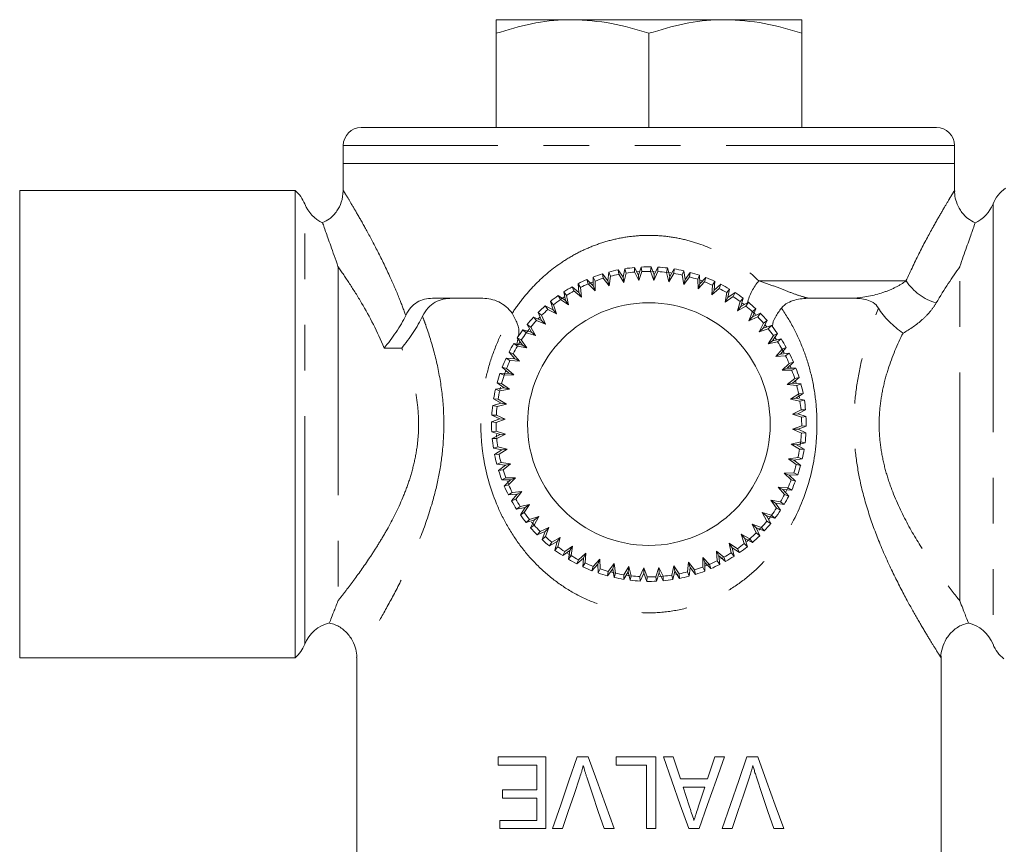
# Model space of a CAD drawing. Units: millimetres. Extents: x 131 to 220, y 60 to 260.
# Drawn here: x 133 to 161, y 118 to 141 of the extents above; entities that cross this region are included whole.
import ezdxf

# ---------------------------------------------------------------- set-up
doc = ezdxf.new("R2010")
doc.units = ezdxf.units.MM
doc.linetypes.add('PHANTOM', pattern=[12.7, 6.35, -1.27, 1.27, -1.27, 1.27, -1.27])

msp = doc.modelspace()

# ---------------------------------------------------------------- linework, layer by layer
at = {"color": 7, "linetype": 'Continuous', "lineweight": 15}
for p, q in [((146.474, 140.563), (148.599, 140.563)), ((148.599, 140.563), (152.849, 140.563)), ((152.849, 140.563), (154.974, 140.563)), ((146.474, 137.563), (146.474, 140.184)), ((150.724, 137.563), (150.724, 140.184)), ((154.974, 137.563), (154.974, 140.184)), ((142.724, 137.563), (158.724, 137.563)), ((142.224, 137.063), (142.224, 136.563)), ((159.224, 136.563), (159.224, 137.063)), ((142.224, 136.563), (142.224, 135.802)), ((159.224, 136.563), (142.224, 136.563)), ((159.224, 135.8), (159.224, 136.563)), ((140.886, 135.813), (133.224, 135.813)), ((133.224, 135.813), (133.224, 122.813)), ((140.886, 135.813), (140.886, 122.813)), ((150.328, 133.67), (150.326, 133.545)), ((150.436, 133.453), (150.328, 133.67)), ((150.513, 133.683), (150.436, 133.453)), ((150.532, 133.559), (150.513, 133.683)), ((150.785, 133.688), (150.771, 133.563)), ((150.87, 133.461), (150.785, 133.688)), ((150.971, 133.681), (150.87, 133.461)), ((150.977, 133.556), (150.971, 133.681)), ((151.242, 133.658), (151.215, 133.535)), ((151.303, 133.423), (151.242, 133.658)), ((149.173, 133.404), (149.171, 133.161)), ((149.229, 133.292), (149.173, 133.404)), ((149.43, 133.493), (149.455, 133.369)), ((149.581, 133.303), (149.43, 133.493)), ((149.455, 133.369), (149.623, 133.159)), ((149.609, 133.544), (149.581, 133.303)), ((149.653, 133.426), (149.609, 133.544)), ((149.623, 133.159), (149.653, 133.426)), ((149.874, 133.605), (149.886, 133.48)), ((150.005, 133.4), (149.874, 133.605)), ((149.886, 133.48), (150.031, 133.253)), ((150.057, 133.637), (150.005, 133.4)), ((150.031, 133.253), (150.005, 133.4)), ((150.031, 133.253), (150.089, 133.516)), ((150.089, 133.516), (150.057, 133.637)), ((150.326, 133.545), (150.446, 133.304)), ((150.396, 133.551), (150.47, 133.556)), ((150.446, 133.304), (150.436, 133.453)), ((150.446, 133.304), (150.532, 133.559)), ((150.771, 133.563), (150.865, 133.311)), ((150.8, 133.563), (150.869, 133.561)), ((150.865, 133.311), (150.977, 133.556)), ((150.865, 133.311), (150.87, 133.461)), ((151.215, 133.535), (151.282, 133.274)), ((151.222, 133.534), (151.331, 133.52)), ((151.282, 133.274), (151.419, 133.506)), ((151.282, 133.274), (151.303, 133.423)), ((151.426, 133.632), (151.303, 133.423)), ((151.419, 133.506), (151.426, 133.632)), ((151.693, 133.58), (151.653, 133.461)), ((151.653, 133.461), (151.693, 133.194)), ((151.729, 133.34), (151.693, 133.58)), ((151.693, 133.194), (151.853, 133.411)), ((151.873, 133.535), (151.729, 133.34)), ((151.853, 133.411), (151.873, 133.535)), ((152.134, 133.455), (152.082, 133.341)), ((152.145, 133.213), (152.134, 133.455)), ((152.308, 133.392), (152.145, 133.213)), ((152.275, 133.27), (152.308, 133.392)), ((148.59, 133.132), (148.64, 133.017)), ((148.777, 132.978), (148.59, 133.132)), ((148.822, 133.114), (148.754, 133.219)), ((148.754, 133.219), (148.777, 132.978)), ((148.847, 132.846), (148.822, 133.114)), ((149.171, 133.161), (149.001, 133.334)), ((149.001, 133.334), (149.038, 133.214)), ((149.038, 133.214), (149.227, 133.022)), ((149.063, 133.225), (149.172, 133.27)), ((149.227, 133.022), (149.171, 133.161)), ((149.227, 133.022), (149.229, 133.292)), ((149.623, 133.159), (149.581, 133.303)), ((151.693, 133.194), (151.729, 133.34)), ((152.082, 133.341), (152.093, 133.072)), ((152.093, 133.072), (152.275, 133.27)), ((152.093, 133.072), (152.145, 133.213)), ((152.161, 133.313), (152.218, 133.292)), ((152.495, 133.177), (152.479, 132.908)), ((152.559, 133.285), (152.495, 133.177)), ((152.544, 133.043), (152.559, 133.285)), ((152.726, 133.204), (152.544, 133.043)), ((152.68, 133.087), (152.726, 133.204)), ((148.202, 132.888), (148.264, 132.779)), ((148.404, 132.754), (148.202, 132.888)), ((148.273, 132.785), (148.383, 132.86)), ((148.356, 132.992), (148.404, 132.754)), ((148.435, 132.894), (148.356, 132.992)), ((148.488, 132.63), (148.435, 132.894)), ((148.64, 133.017), (148.847, 132.846)), ((148.847, 132.846), (148.777, 132.978)), ((152.479, 132.908), (152.68, 133.087)), ((152.479, 132.908), (152.544, 133.043)), ((152.889, 132.971), (152.845, 132.705)), ((152.845, 132.705), (153.064, 132.861)), ((152.845, 132.705), (152.924, 132.832)), ((152.964, 133.071), (152.889, 132.971)), ((152.924, 132.832), (152.964, 133.071)), ((153.122, 132.973), (152.924, 132.832)), ((153.064, 132.861), (153.122, 132.973)), ((146.108, 132.813), (144.704, 132.813)), ((148.058, 132.493), (147.842, 132.605)), ((147.842, 132.605), (147.915, 132.502)), ((147.985, 132.724), (148.058, 132.493)), ((148.073, 132.635), (147.985, 132.724)), ((148.154, 132.378), (148.073, 132.635)), ((148.264, 132.779), (148.488, 132.63)), ((148.488, 132.63), (148.404, 132.754)), ((153.26, 132.724), (153.188, 132.465)), ((153.188, 132.465), (153.422, 132.597)), ((153.188, 132.465), (153.28, 132.583)), ((153.345, 132.817), (153.26, 132.724)), ((153.28, 132.583), (153.345, 132.817)), ((153.491, 132.702), (153.28, 132.583)), ((153.422, 132.597), (153.491, 132.702)), ((156.406, 132.813), (155.186, 132.813)), ((147.514, 132.286), (147.597, 132.191)), ((147.74, 132.197), (147.514, 132.286)), ((147.639, 132.236), (147.691, 132.29)), ((147.74, 132.34), (147.643, 132.419)), ((147.643, 132.419), (147.74, 132.197)), ((147.848, 132.093), (147.74, 132.34)), ((147.915, 132.502), (148.154, 132.378)), ((148.154, 132.378), (148.058, 132.493)), ((153.602, 132.441), (153.504, 132.19)), ((153.504, 132.19), (153.608, 132.298)), ((153.504, 132.19), (153.751, 132.297)), ((153.697, 132.524), (153.602, 132.441)), ((153.608, 132.298), (153.697, 132.524)), ((153.83, 132.395), (153.608, 132.298)), ((153.611, 132.432), (153.687, 132.361)), ((153.751, 132.297), (153.83, 132.395)), ((147.44, 132.011), (147.335, 132.08)), ((147.335, 132.08), (147.455, 131.869)), ((147.573, 131.777), (147.44, 132.011)), ((147.597, 132.191), (147.848, 132.093)), ((147.848, 132.093), (147.74, 132.197)), ((153.913, 132.123), (153.789, 131.884)), ((153.904, 131.98), (154.016, 132.195)), ((154.135, 132.053), (153.904, 131.98)), ((154.016, 132.195), (153.913, 132.123)), ((153.954, 132.076), (154.007, 132.013)), ((154.046, 131.965), (154.135, 132.053)), ((147.221, 131.934), (147.313, 131.849)), ((147.455, 131.869), (147.221, 131.934)), ((147.313, 131.849), (147.573, 131.777)), ((147.319, 131.856), (147.385, 131.942)), ((147.573, 131.777), (147.455, 131.869)), ((153.789, 131.884), (153.904, 131.98)), ((153.789, 131.884), (154.046, 131.965)), ((154.19, 131.774), (154.041, 131.549)), ((154.165, 131.633), (154.299, 131.835)), ((154.299, 131.835), (154.19, 131.774)), ((154.216, 131.737), (154.271, 131.655)), ((146.966, 131.553), (147.067, 131.478)), ((147.205, 131.513), (146.966, 131.553)), ((147.082, 131.687), (147.047, 131.515)), ((147.176, 131.653), (147.065, 131.711)), ((147.065, 131.711), (147.205, 131.513)), ((147.067, 131.478), (147.333, 131.434)), ((147.083, 131.505), (147.143, 131.601)), ((147.333, 131.434), (147.176, 131.653)), ((147.333, 131.434), (147.205, 131.513)), ((154.041, 131.549), (154.165, 131.633)), ((154.041, 131.549), (154.305, 131.603)), ((154.403, 131.682), (154.165, 131.633)), ((154.305, 131.603), (154.403, 131.682)), ((146.834, 131.315), (146.995, 131.133)), ((146.951, 131.269), (146.834, 131.315)), ((147.13, 131.068), (146.951, 131.269)), ((154.428, 131.398), (154.257, 131.191)), ((154.257, 131.191), (154.389, 131.261)), ((154.257, 131.191), (154.525, 131.216)), ((154.389, 131.261), (154.543, 131.448)), ((154.63, 131.284), (154.389, 131.261)), ((154.543, 131.448), (154.428, 131.398)), ((154.435, 131.386), (154.483, 131.297)), ((154.525, 131.216), (154.63, 131.284)), ((146.753, 131.148), (146.861, 131.084)), ((146.995, 131.133), (146.753, 131.148)), ((146.861, 131.084), (147.13, 131.068)), ((147.13, 131.068), (146.995, 131.133)), ((154.626, 131), (154.433, 130.811)), ((154.573, 130.867), (154.746, 131.037)), ((154.746, 131.037), (154.626, 131)), ((154.65, 130.943), (154.681, 130.866)), ((146.825, 130.734), (146.583, 130.723)), ((146.583, 130.723), (146.697, 130.671)), ((146.646, 130.897), (146.825, 130.734)), ((146.767, 130.864), (146.646, 130.897)), ((146.697, 130.671), (146.966, 130.682)), ((146.699, 130.677), (146.745, 130.807)), ((146.966, 130.682), (146.767, 130.864)), ((146.966, 130.682), (146.825, 130.734)), ((154.433, 130.811), (154.573, 130.867)), ((154.433, 130.811), (154.703, 130.809)), ((154.815, 130.865), (154.573, 130.867)), ((154.703, 130.809), (154.815, 130.865)), ((146.503, 130.462), (146.698, 130.318)), ((146.627, 130.442), (146.503, 130.462)), ((146.843, 130.282), (146.627, 130.442)), ((154.78, 130.583), (154.57, 130.415)), ((154.57, 130.415), (154.714, 130.456)), ((154.57, 130.415), (154.837, 130.385)), ((154.714, 130.456), (154.904, 130.607)), ((154.955, 130.429), (154.714, 130.456)), ((154.904, 130.607), (154.78, 130.583)), ((154.798, 130.524), (154.821, 130.444)), ((154.837, 130.385), (154.955, 130.429)), ((146.698, 130.318), (146.458, 130.282)), ((146.458, 130.282), (146.577, 130.242)), ((146.577, 130.242), (146.843, 130.282)), ((146.583, 130.269), (146.6, 130.34)), ((146.843, 130.282), (146.698, 130.318)), ((154.891, 130.152), (154.664, 130.007)), ((154.812, 130.033), (155.016, 130.163)), ((155.016, 130.163), (154.891, 130.152)), ((154.894, 130.135), (154.912, 130.041)), ((146.615, 129.892), (146.38, 129.831)), ((146.38, 129.831), (146.503, 129.803)), ((146.406, 130.015), (146.615, 129.892)), ((146.532, 130.008), (146.406, 130.015)), ((146.503, 129.803), (146.763, 129.871)), ((146.763, 129.871), (146.532, 130.008)), ((146.763, 129.871), (146.615, 129.892)), ((154.664, 130.007), (154.812, 130.033)), ((154.664, 130.007), (154.927, 129.949)), ((155.048, 129.981), (154.812, 130.033)), ((154.927, 129.949), (155.048, 129.981)), ((146.482, 129.565), (146.356, 129.56)), ((146.356, 129.56), (146.577, 129.459)), ((146.727, 129.454), (146.482, 129.565)), ((154.956, 129.712), (154.715, 129.592)), ((154.715, 129.592), (154.864, 129.602)), ((154.715, 129.592), (154.97, 129.506)), ((154.864, 129.602), (155.081, 129.71)), ((155.094, 129.525), (154.864, 129.602)), ((155.081, 129.71), (154.956, 129.712)), ((146.577, 129.459), (146.35, 129.374)), ((146.35, 129.374), (146.475, 129.36)), ((146.475, 129.36), (146.727, 129.454)), ((146.727, 129.454), (146.577, 129.459)), ((154.974, 129.267), (154.722, 129.173)), ((154.97, 129.506), (155.094, 129.525)), ((155.099, 129.253), (154.974, 129.267)), ((146.479, 129.121), (146.355, 129.102)), ((146.355, 129.102), (146.584, 129.025)), ((146.584, 129.025), (146.367, 128.917)), ((146.734, 129.035), (146.479, 129.121)), ((146.493, 128.915), (146.734, 129.035)), ((146.734, 129.035), (146.584, 129.025)), ((154.722, 129.173), (154.967, 129.061)), ((154.722, 129.173), (154.872, 129.168)), ((154.872, 129.168), (155.099, 129.253)), ((155.092, 129.067), (154.872, 129.168)), ((154.967, 129.061), (155.092, 129.067)), ((146.367, 128.917), (146.493, 128.915)), ((154.946, 128.823), (154.685, 128.756)), ((154.685, 128.756), (154.917, 128.619)), ((154.685, 128.756), (154.834, 128.735)), ((154.834, 128.735), (155.069, 128.796)), ((155.043, 128.612), (154.834, 128.735)), ((154.944, 128.803), (154.932, 128.714)), ((155.069, 128.796), (154.946, 128.823)), ((146.522, 128.678), (146.401, 128.646)), ((146.401, 128.646), (146.637, 128.594)), ((146.637, 128.594), (146.433, 128.463)), ((146.433, 128.463), (146.558, 128.475)), ((146.785, 128.62), (146.522, 128.678)), ((146.558, 128.475), (146.785, 128.62)), ((146.785, 128.62), (146.637, 128.594)), ((154.917, 128.619), (155.043, 128.612)), ((146.612, 128.242), (146.494, 128.198)), ((146.494, 128.198), (146.735, 128.17)), ((146.735, 128.17), (146.545, 128.019)), ((146.879, 128.212), (146.612, 128.242)), ((146.668, 128.044), (146.879, 128.212)), ((146.879, 128.212), (146.735, 128.17)), ((154.872, 128.385), (154.605, 128.345)), ((154.605, 128.345), (154.822, 128.185)), ((154.605, 128.345), (154.751, 128.309)), ((154.751, 128.309), (154.991, 128.344)), ((154.946, 128.164), (154.751, 128.309)), ((154.822, 128.185), (154.946, 128.164)), ((154.991, 128.344), (154.872, 128.385)), ((146.545, 128.019), (146.668, 128.044)), ((154.752, 127.956), (154.483, 127.945)), ((154.483, 127.945), (154.681, 127.763)), ((154.483, 127.945), (154.624, 127.893)), ((154.624, 127.893), (154.866, 127.904)), ((154.803, 127.729), (154.624, 127.893)), ((154.866, 127.904), (154.752, 127.956)), ((146.746, 127.818), (146.634, 127.762)), ((146.634, 127.762), (146.876, 127.76)), ((146.876, 127.76), (146.703, 127.59)), ((146.703, 127.59), (146.823, 127.627)), ((147.015, 127.816), (146.746, 127.818)), ((146.815, 127.647), (146.781, 127.728)), ((146.823, 127.627), (147.015, 127.816)), ((147.015, 127.816), (146.876, 127.76)), ((154.681, 127.763), (154.803, 127.729)), ((146.924, 127.41), (146.818, 127.343)), ((146.818, 127.343), (147.06, 127.366)), ((147.06, 127.366), (146.906, 127.179)), ((147.192, 127.436), (146.924, 127.41)), ((147.021, 127.228), (147.192, 127.436)), ((147.192, 127.436), (147.06, 127.366)), ((154.588, 127.543), (154.319, 127.559)), ((154.319, 127.559), (154.498, 127.357)), ((154.319, 127.559), (154.454, 127.493)), ((154.454, 127.493), (154.696, 127.479)), ((154.615, 127.312), (154.454, 127.493)), ((154.498, 127.357), (154.615, 127.312)), ((154.578, 127.521), (154.526, 127.412)), ((154.696, 127.479), (154.588, 127.543)), ((146.906, 127.179), (147.021, 127.228)), ((147.408, 127.077), (147.144, 127.024)), ((147.259, 126.853), (147.408, 127.077)), ((147.408, 127.077), (147.283, 126.993)), ((154.382, 127.149), (154.116, 127.193)), ((154.116, 127.193), (154.272, 126.974)), ((154.116, 127.193), (154.243, 127.113)), ((154.384, 126.916), (154.243, 127.113)), ((154.243, 127.113), (154.483, 127.073)), ((154.483, 127.073), (154.382, 127.149)), ((147.144, 127.024), (147.046, 126.945)), ((147.046, 126.945), (147.283, 126.993)), ((147.283, 126.993), (147.15, 126.791)), ((147.15, 126.791), (147.259, 126.853)), ((154.135, 126.778), (153.876, 126.85)), ((153.876, 126.85), (154.009, 126.616)), ((153.876, 126.85), (153.994, 126.758)), ((154.272, 126.974), (154.384, 126.916)), ((147.403, 126.662), (147.314, 126.574)), ((147.314, 126.574), (147.545, 126.646)), ((147.66, 126.743), (147.403, 126.662)), ((147.545, 126.646), (147.433, 126.431)), ((147.523, 126.518), (147.462, 126.589)), ((147.535, 126.504), (147.66, 126.743)), ((147.66, 126.743), (147.545, 126.646)), ((153.852, 126.435), (153.601, 126.534)), ((153.601, 126.534), (153.709, 126.287)), ((153.601, 126.534), (153.709, 126.43)), ((154.114, 126.547), (153.994, 126.758)), ((153.994, 126.758), (154.228, 126.693)), ((154.009, 126.616), (154.114, 126.547)), ((154.13, 126.771), (154.047, 126.664)), ((154.228, 126.693), (154.135, 126.778)), ((147.433, 126.431), (147.535, 126.504)), ((147.698, 126.329), (147.619, 126.232)), ((147.619, 126.232), (147.841, 126.329)), ((147.945, 126.437), (147.698, 126.329)), ((147.841, 126.329), (147.752, 126.103)), ((147.945, 126.437), (147.841, 126.329)), ((147.846, 126.186), (147.945, 126.437)), ((153.534, 126.124), (153.295, 126.249)), ((153.295, 126.249), (153.376, 125.992)), ((153.295, 126.249), (153.391, 126.134)), ((153.806, 126.208), (153.709, 126.43)), ((153.709, 126.43), (153.935, 126.341)), ((153.709, 126.287), (153.806, 126.208)), ((153.833, 126.416), (153.782, 126.361)), ((153.935, 126.341), (153.852, 126.435)), ((147.752, 126.103), (147.846, 126.186)), ((147.958, 125.924), (148.169, 126.044)), ((148.027, 126.029), (147.958, 125.924)), ((148.261, 126.162), (148.027, 126.029)), ((148.169, 126.044), (148.104, 125.81)), ((148.261, 126.162), (148.169, 126.044)), ((148.189, 125.902), (148.261, 126.162)), ((153.185, 125.848), (152.961, 125.997)), ((152.961, 125.997), (153.014, 125.733)), ((152.961, 125.997), (153.044, 125.872)), ((153.376, 125.992), (153.464, 125.902)), ((153.464, 125.902), (153.391, 126.134)), ((153.391, 126.134), (153.606, 126.022)), ((153.529, 126.12), (153.444, 126.048)), ((153.606, 126.022), (153.534, 126.124)), ((148.104, 125.81), (148.189, 125.902)), ((148.327, 125.654), (148.525, 125.794)), ((148.385, 125.765), (148.327, 125.654)), ((148.604, 125.922), (148.385, 125.765)), ((148.546, 125.664), (148.462, 125.716)), ((148.525, 125.794), (148.484, 125.555)), ((148.604, 125.922), (148.525, 125.794)), ((148.56, 125.656), (148.604, 125.922)), ((148.97, 125.719), (148.769, 125.54)), ((148.97, 125.719), (148.904, 125.584)), ((148.954, 125.45), (148.97, 125.719)), ((152.809, 125.61), (152.602, 125.781)), ((152.602, 125.781), (152.627, 125.513)), ((152.602, 125.781), (152.672, 125.649)), ((153.014, 125.733), (153.093, 125.635)), ((153.044, 125.872), (153.247, 125.739)), ((153.093, 125.635), (153.044, 125.872)), ((153.247, 125.739), (153.185, 125.848)), ((148.484, 125.555), (148.56, 125.656)), ((148.723, 125.423), (148.904, 125.584)), ((148.769, 125.54), (148.723, 125.423)), ((148.904, 125.584), (148.89, 125.342)), ((148.89, 125.342), (148.954, 125.45)), ((149.356, 125.555), (149.174, 125.356)), ((149.356, 125.555), (149.304, 125.414)), ((149.367, 125.286), (149.356, 125.555)), ((149.756, 125.432), (149.596, 125.216)), ((149.756, 125.432), (149.72, 125.287)), ((149.796, 125.166), (149.756, 125.432)), ((151.826, 125.468), (151.796, 125.201)), ((151.994, 125.257), (151.826, 125.468)), ((151.826, 125.468), (151.868, 125.324)), ((152.222, 125.604), (152.22, 125.335)), ((152.411, 125.412), (152.222, 125.604)), ((152.222, 125.604), (152.278, 125.465)), ((152.276, 125.223), (152.278, 125.465)), ((152.278, 125.465), (152.448, 125.292)), ((152.627, 125.513), (152.695, 125.407)), ((152.672, 125.649), (152.859, 125.494)), ((152.695, 125.407), (152.672, 125.649)), ((152.859, 125.494), (152.809, 125.61)), ((149.14, 125.235), (149.304, 125.414)), ((149.174, 125.356), (149.14, 125.235)), ((149.304, 125.414), (149.315, 125.172)), ((149.315, 125.172), (149.367, 125.286)), ((149.575, 125.092), (149.72, 125.287)), ((149.596, 125.216), (149.575, 125.092)), ((149.783, 125.169), (149.683, 125.193)), ((149.72, 125.287), (149.755, 125.047)), ((149.755, 125.047), (149.796, 125.166)), ((150.023, 124.995), (150.146, 125.204)), ((150.167, 125.352), (150.03, 125.12)), ((150.167, 125.352), (150.146, 125.204)), ((150.146, 125.204), (150.207, 124.969)), ((150.234, 125.092), (150.167, 125.352)), ((150.584, 125.316), (150.472, 125.071)), ((150.478, 124.945), (150.579, 125.166)), ((150.584, 125.316), (150.579, 125.166)), ((150.579, 125.166), (150.664, 124.939)), ((150.678, 125.064), (150.584, 125.316)), ((151.003, 125.323), (150.917, 125.068)), ((150.936, 124.943), (151.013, 125.173)), ((151.123, 125.082), (151.003, 125.323)), ((151.003, 125.323), (151.013, 125.173)), ((151.013, 125.173), (151.121, 124.956)), ((151.418, 125.374), (151.36, 125.111)), ((151.392, 124.99), (151.444, 125.226)), ((151.563, 125.147), (151.418, 125.374)), ((151.418, 125.374), (151.444, 125.226)), ((151.444, 125.226), (151.574, 125.022)), ((151.796, 125.201), (151.84, 125.083)), ((151.84, 125.083), (151.868, 125.324)), ((151.868, 125.324), (152.018, 125.134)), ((152.018, 125.134), (151.994, 125.257)), ((152.22, 125.335), (152.276, 125.223)), ((152.403, 125.409), (152.302, 125.367)), ((152.448, 125.292), (152.411, 125.412)), ((150.03, 125.12), (150.023, 124.995)), ((150.206, 125.095), (150.091, 125.111)), ((150.207, 124.969), (150.234, 125.092)), ((150.472, 125.071), (150.478, 124.945)), ((150.664, 124.939), (150.678, 125.064)), ((150.917, 125.068), (150.936, 124.943)), ((151.112, 125.081), (151.006, 125.073)), ((151.121, 124.956), (151.123, 125.082)), ((151.36, 125.111), (151.392, 124.99)), ((151.529, 125.14), (151.473, 125.13)), ((151.574, 125.022), (151.563, 125.147)), ((133.224, 122.813), (140.886, 122.813)), ((142.599, 122.818), (142.599, 111.352)), ((158.849, 111.363), (158.849, 122.818)), ((146.528, 120.059), (146.528, 119.828)), ((147.861, 120.059), (146.528, 120.059)), ((147.861, 118.059), (147.861, 120.059)), ((149.038, 120.059), (148.734, 120.059)), ((149.81, 120.059), (149.81, 119.828)), ((150.913, 120.059), (149.81, 120.059)), ((150.913, 118.059), (150.913, 120.059)), ((151.4, 120.059), (151.126, 120.059)), ((151.6, 119.443), (151.4, 120.059)), ((152.554, 120.059), (152.353, 119.443)), ((152.826, 120.059), (152.554, 120.059)), ((153.756, 120.059), (153.452, 120.059)), ((146.528, 119.828), (147.605, 119.828)), ((147.605, 119.828), (147.605, 119.136)), ((149.81, 119.828), (150.656, 119.828)), ((150.656, 119.828), (150.656, 118.059)), ((152.353, 119.443), (151.6, 119.443)), ((146.656, 119.136), (146.656, 118.905)), ((147.605, 119.136), (146.656, 119.136)), ((151.845, 118.692), (151.676, 119.213)), ((151.676, 119.213), (152.278, 119.213)), ((152.278, 119.213), (152.097, 118.657)), ((146.656, 118.905), (147.605, 118.905)), ((147.605, 118.905), (147.605, 118.29)), ((146.579, 118.29), (146.579, 118.059)), ((147.605, 118.29), (146.579, 118.29)), ((146.579, 118.059), (147.861, 118.059)), ((148.044, 118.059), (148.323, 118.059)), ((149.477, 118.059), (149.756, 118.059)), ((150.656, 118.059), (150.913, 118.059)), ((151.832, 118.059), (152.12, 118.059)), ((152.761, 118.059), (153.041, 118.059)), ((154.195, 118.059), (154.474, 118.059))]:
    msp.add_line(p, q, dxfattribs=at)
at = {"color": 8, "linetype": 'PHANTOM', "lineweight": 0}
for p, q in [((159.224, 137.063), (142.224, 137.063)), ((141.151, 123.188), (141.151, 135.438)), ((160.297, 135.438), (160.297, 123.188)), ((142.078, 133.69), (142.078, 124.399)), ((159.37, 124.399), (159.37, 133.69)), ((153.783, 133.297), (157.875, 133.297)), ((143.849, 131.429), (143.359, 131.429))]:
    msp.add_line(p, q, dxfattribs=at)
at = {"color": 7, "linetype": 'Continuous', "lineweight": 15, "flags": 128}
for points in [[(153.329, 132.672), (153.335, 132.667), (153.374, 132.636)], [(146.491, 128.939), (146.489, 128.962), (146.485, 129.02)], [(152.783, 125.595), (152.747, 125.576), (152.724, 125.563)], [(148.734, 120.059), (148.502, 119.386), (148.272, 118.719), (148.044, 118.059)], [(149.756, 118.059), (149.516, 118.729), (149.276, 119.395), (149.038, 120.059)], [(151.126, 120.059), (151.362, 119.39), (151.598, 118.724), (151.832, 118.059)], [(152.12, 118.059), (152.357, 118.73), (152.593, 119.397), (152.826, 120.059)], [(153.452, 120.059), (153.224, 119.398), (152.994, 118.731), (152.761, 118.059)], [(154.474, 118.059), (154.238, 118.715), (153.999, 119.382), (153.756, 120.059)], [(148.323, 118.059), (148.482, 118.534), (148.643, 119.012), (148.804, 119.492)], [(148.997, 119.492), (149.156, 119.016), (149.316, 118.538), (149.477, 118.059)], [(153.041, 118.059), (153.202, 118.54), (153.363, 119.018), (153.522, 119.492)], [(153.715, 119.492), (153.876, 119.01), (154.036, 118.532), (154.195, 118.059)]]:
    msp.add_lwpolyline(points, dxfattribs=at)
at = {"color": 7, "linetype": 'Continuous', "lineweight": 15}
msp.add_circle((150.724, 129.313), 3.375, dxfattribs=at)
for centre, radius, start, end in [((142.724, 137.063), 0.5, 90, 180), ((158.724, 137.063), 0.5, 0, 90), ((161.224, 135.063), 1, 125.6591, 157.9757), ((140.224, 135.063), 1, 22.0243, 48.5904), ((142.078, 135.813), 1, 202.0243, 244.923), ((159.37, 135.813), 1, 295.0647, 337.9757), ((150.724, 129.313), 4.375, 95.2037, 98.7731), ((150.724, 129.313), 4.375, 89.2037, 92.7731), ((150.724, 129.313), 4.375, 83.2037, 86.7731), ((150.724, 129.313), 4.375, 107.2037, 110.7731), ((150.724, 129.313), 4.25, 107.3776, 110.5992), ((150.724, 129.313), 4.375, 101.2037, 104.7731), ((150.724, 129.313), 4.25, 101.3776, 104.5992), ((150.724, 129.313), 4.25, 95.3776, 98.5992), ((150.724, 129.313), 4.25, 89.3776, 92.5992), ((150.724, 129.313), 4.25, 83.3776, 86.5992), ((150.724, 129.313), 4.25, 77.3776, 80.5992), ((150.724, 129.313), 4.375, 77.2037, 80.7731), ((150.724, 129.313), 4.25, 71.3776, 74.5992), ((150.724, 129.313), 4.375, 71.2037, 74.7731), ((150.724, 129.313), 4.375, 65.2037, 68.7731), ((150.724, 129.313), 4.375, 119.2037, 122.7731), ((150.724, 129.313), 4.375, 113.2037, 116.7731), ((150.724, 129.313), 4.25, 113.3776, 116.5992), ((150.724, 129.313), 4.25, 65.3776, 68.5992), ((150.724, 129.313), 4.375, 59.2037, 62.7731), ((150.724, 129.313), 4.375, 125.2037, 128.7731), ((150.724, 129.313), 4.25, 119.3776, 122.5992), ((150.724, 129.313), 4.25, 59.3776, 62.5992), ((150.724, 129.313), 4.25, 53.3776, 56.5992), ((150.724, 129.313), 4.375, 53.2037, 56.7731), ((150.724, 129.313), 4.375, 131.2037, 134.7731), ((150.724, 129.313), 4.25, 125.3776, 128.5992), ((150.724, 129.313), 4.25, 47.3776, 50.5992), ((150.724, 129.313), 4.375, 47.2037, 50.7731), ((150.724, 129.313), 4.375, 137.2037, 140.7731), ((150.724, 129.313), 4.25, 131.3776, 134.5992), ((150.724, 129.313), 4.25, 41.3776, 44.5992), ((150.724, 129.313), 4.375, 41.2037, 44.7731), ((150.724, 129.313), 4.25, 137.3776, 140.5992), ((150.724, 129.313), 4.375, 35.2037, 38.7731), ((150.724, 129.313), 4.375, 143.2037, 146.7731), ((150.724, 129.313), 4.25, 143.3776, 146.5992), ((150.724, 129.313), 4.25, 35.3776, 38.5992), ((150.724, 129.313), 4.375, 149.2037, 152.7731), ((150.724, 129.313), 4.25, 149.3776, 152.5992), ((150.724, 129.313), 4.25, 29.3776, 32.5992), ((150.724, 129.313), 4.375, 29.2037, 32.7731), ((150.724, 129.313), 4.25, 23.3776, 26.5992), ((150.724, 129.313), 4.375, 23.2037, 26.7731), ((150.724, 129.313), 4.375, 155.2037, 158.7731), ((150.724, 129.313), 4.25, 155.3776, 158.5992), ((150.724, 129.313), 4.375, 161.2037, 164.7731), ((150.724, 129.313), 4.25, 161.3776, 164.5992), ((150.724, 129.313), 4.25, 17.3776, 20.5992), ((150.724, 129.313), 4.375, 17.2037, 20.7731), ((150.724, 129.313), 4.25, 11.3776, 14.5992), ((150.724, 129.313), 4.375, 11.2037, 14.7731), ((150.724, 129.313), 4.375, 167.2037, 170.7731), ((150.724, 129.313), 4.25, 167.3776, 170.5992), ((150.724, 129.313), 4.375, 173.2037, 176.7731), ((150.724, 129.313), 4.25, 5.3776, 8.5992), ((150.724, 129.313), 4.375, 5.2037, 8.7731), ((150.724, 129.313), 4.25, 173.3776, 176.5992), ((150.724, 129.313), 4.375, 179.2037, 182.7731), ((150.724, 129.313), 4.25, 179.3776, 182.5992), ((150.724, 129.313), 4.25, 359.3776, 2.5992), ((150.724, 129.313), 4.375, 359.2037, 2.7731), ((150.724, 129.313), 4.25, 353.3776, 356.5992), ((150.724, 129.313), 4.375, 353.2037, 356.7731), ((150.724, 129.313), 4.375, 185.2037, 188.7731), ((150.724, 129.313), 4.25, 185.3776, 188.5992), ((150.724, 129.313), 4.375, 191.2037, 194.7731), ((150.724, 129.313), 4.25, 191.3776, 194.5992), ((150.724, 129.313), 4.25, 347.3776, 350.5992), ((150.724, 129.313), 4.375, 347.2037, 350.7731), ((150.724, 129.313), 4.25, 341.3776, 344.5992), ((150.724, 129.313), 4.375, 341.2037, 344.7731), ((150.724, 129.313), 4.375, 197.2037, 200.7731), ((150.724, 129.313), 4.25, 197.3776, 200.5992), ((150.724, 129.313), 4.25, 203.3776, 206.5992), ((150.724, 129.313), 4.25, 335.3776, 338.5992), ((150.724, 129.313), 4.375, 335.2037, 338.7731), ((150.724, 129.313), 4.375, 203.2037, 206.7731), ((150.724, 129.313), 4.25, 329.3776, 332.5992), ((150.724, 129.313), 4.375, 209.2037, 212.7731), ((150.724, 129.313), 4.25, 209.3776, 212.5992), ((150.724, 129.313), 4.375, 329.2037, 332.7731), ((150.724, 129.313), 4.25, 215.3776, 218.5992), ((150.724, 129.313), 4.25, 323.3776, 326.5992), ((150.724, 129.313), 4.375, 323.2037, 326.7731), ((150.724, 129.313), 4.375, 215.2037, 218.7731), ((150.724, 129.313), 4.25, 317.3776, 320.5992), ((150.724, 129.313), 4.375, 317.2037, 320.7731), ((150.724, 129.313), 4.375, 221.2037, 224.7731), ((150.724, 129.313), 4.25, 221.3776, 224.5992), ((150.724, 129.313), 4.25, 311.3776, 314.5992), ((150.724, 129.313), 4.375, 227.2037, 230.7731), ((150.724, 129.313), 4.25, 227.3776, 230.5992), ((150.724, 129.313), 4.25, 305.3776, 308.5992), ((150.724, 129.313), 4.375, 311.2037, 314.7731), ((150.724, 129.313), 4.375, 233.2037, 236.7731), ((150.724, 129.313), 4.25, 233.3776, 236.5992), ((150.724, 129.313), 4.25, 299.3776, 302.5992), ((150.724, 129.313), 4.375, 305.2037, 308.7731), ((150.724, 129.313), 4.375, 239.2037, 242.7731), ((150.724, 129.313), 4.25, 239.3776, 242.5992), ((150.724, 129.313), 4.25, 245.3776, 248.5992), ((150.724, 129.313), 4.25, 293.3776, 296.5992), ((150.724, 129.313), 4.375, 299.2037, 302.7731), ((150.724, 129.313), 4.375, 245.2037, 248.7731), ((150.724, 129.313), 4.375, 251.2037, 254.7731), ((150.724, 129.313), 4.25, 251.3776, 254.5992), ((150.724, 129.313), 4.25, 257.3776, 260.5992), ((150.724, 129.313), 4.25, 281.3776, 284.5992), ((150.724, 129.313), 4.25, 287.3776, 290.5992), ((150.724, 129.313), 4.375, 287.2037, 290.7731), ((150.724, 129.313), 4.375, 293.2037, 296.7731), ((150.724, 129.313), 4.375, 257.2037, 260.7731), ((150.724, 129.313), 4.375, 263.2037, 266.7731), ((150.724, 129.313), 4.25, 263.3776, 266.5992), ((150.724, 129.313), 4.375, 269.2037, 272.7731), ((150.724, 129.313), 4.25, 269.3776, 272.5992), ((150.724, 129.313), 4.375, 275.2037, 278.7731), ((150.724, 129.313), 4.25, 275.3776, 278.5992), ((150.724, 129.313), 4.375, 281.2037, 284.7731), ((142.078, 122.813), 1, 103.456, 157.9757), ((159.37, 122.813), 1, 22.0243, 76.6092), ((140.224, 123.563), 1, 311.4096, 337.9757), ((161.224, 123.563), 1, 202.0243, 231.104)]:
    msp.add_arc(centre, radius, start, end, dxfattribs=at)
at = {"color": 8, "linetype": 'PHANTOM', "lineweight": 0}
for centre, radius, start, end in [((155.003, 132.268), 1.596, 139.8329, 164.8043), ((159.135, 134.142), 1.516, 213.8511, 253.9953)]:
    msp.add_arc(centre, radius, start, end, dxfattribs=at)
at = {"color": 7, "linetype": 'Continuous', "lineweight": 15}
for points, knots in [([(148.599, 140.563), (148.549, 140.563), (148.168, 140.559), (147.448, 140.477), (146.801, 140.282), (146.474, 140.184)], [0, 0, 0, 0, 0.070088, 0.530783, 1, 1, 1, 1]), ([(146.474, 140.184), (146.474, 140.239), (146.474, 140.375), (146.474, 140.528), (146.474, 140.552), (146.474, 140.563)], [0, 0, 0, 0, 0.254846, 0.625163, 1, 1, 1, 1]), ([(150.724, 140.184), (150.379, 140.29), (149.683, 140.504), (148.963, 140.543), (148.599, 140.563)], [0, 0, 0, 0, 0.495458, 1, 1, 1, 1]), ([(152.849, 140.563), (152.799, 140.563), (152.418, 140.559), (151.698, 140.477), (151.051, 140.282), (150.724, 140.184)], [0, 0, 0, 0, 0.070088, 0.530783, 1, 1, 1, 1]), ([(154.974, 140.184), (154.629, 140.29), (153.933, 140.504), (153.213, 140.543), (152.849, 140.563)], [0, 0, 0, 0, 0.495458, 1, 1, 1, 1]), ([(154.974, 140.563), (154.974, 140.552), (154.974, 140.529), (154.974, 140.376), (154.974, 140.239), (154.974, 140.184)], [0, 0, 0, 0, 0.370045, 0.745154, 1, 1, 1, 1]), ([(142.224, 135.804), (142.213, 135.696), (142.193, 135.496), (142.05, 135.229), (141.87, 135.025), (141.712, 134.951), (141.645, 134.92)], [0, 0, 0, 0, 0.287319, 0.533704, 0.803012, 1, 1, 1, 1]), ([(159.802, 134.914), (159.729, 134.952), (159.566, 135.035), (159.386, 135.243), (159.272, 135.479), (159.226, 135.666), (159.228, 135.77), (159.229, 135.8)], [0, 0, 0, 0, 0.217883, 0.490362, 0.719875, 0.919903, 1, 1, 1, 1]), ([(141.653, 134.905), (141.656, 134.896), (141.663, 134.877), (141.735, 134.671), (141.87, 134.291), (142.005, 133.907), (142.078, 133.691), (142.078, 133.69)], [0, 0, 0, 0, 0.1960974, 0.4124821, 0.7004323, 0.9980225, 1, 1, 1, 1]), ([(159.37, 133.69), (159.371, 133.691), (159.439, 133.891), (159.567, 134.258), (159.704, 134.642), (159.776, 134.848), (159.804, 134.927), (159.796, 134.907), (159.796, 134.905)], [0, 0, 0, 0, 0.001978, 0.277551, 0.560327, 0.770314, 0.986099, 1, 1, 1, 1]), ([(143.961, 132.337), (144, 132.422), (144.048, 132.493), (144.156, 132.616), (144.217, 132.665), (144.345, 132.741), (144.414, 132.769), (144.555, 132.805), (144.628, 132.813), (144.704, 132.813)], [0, 0, 0, 0, 0.25, 0.25, 0.5, 0.5, 0.75, 0.75, 1, 1, 1, 1]), ([(145.246, 132.813), (145.163, 132.813), (145.083, 132.805), (144.928, 132.769), (144.852, 132.741), (144.709, 132.661), (144.643, 132.61), (144.522, 132.481), (144.47, 132.404), (144.427, 132.314)], [0, 0, 0, 0, 0.25, 0.25, 0.5, 0.5, 0.75, 0.75, 1, 1, 1, 1]), ([(146.108, 132.813), (146.258, 132.813), (146.406, 132.781), (146.62, 132.676), (146.688, 132.632), (146.813, 132.527), (146.871, 132.465), (146.921, 132.395)], [0, 0, 0, 0, 0.5, 0.5, 0.75, 0.75, 1, 1, 1, 1]), ([(155.186, 132.813), (155.052, 132.813), (154.917, 132.801), (154.716, 132.745), (154.648, 132.719), (154.521, 132.648), (154.461, 132.601), (154.41, 132.542)], [0, 0, 0, 0, 0.5, 0.5, 0.75, 0.75, 1, 1, 1, 1]), ([(157.11, 132.54), (157.069, 132.607), (157.019, 132.656), (156.909, 132.728), (156.85, 132.752), (156.729, 132.786), (156.666, 132.797), (156.538, 132.811), (156.473, 132.813), (156.406, 132.813)], [0, 0, 0, 0, 0.25, 0.25, 0.5, 0.5, 0.75, 0.75, 1, 1, 1, 1]), ([(143.961, 132.337), (143.926, 132.262), (143.885, 132.185), (143.795, 132.029), (143.745, 131.949), (143.589, 131.717), (143.473, 131.564), (143.359, 131.429)], [0, 0, 0, 0, 0.25, 0.25, 0.5, 0.5, 1, 1, 1, 1]), ([(144.427, 132.314), (144.393, 132.24), (144.353, 132.165), (144.266, 132.013), (144.218, 131.936), (144.119, 131.785), (144.066, 131.71), (143.959, 131.565), (143.904, 131.495), (143.849, 131.429)], [0, 0, 0, 0, 0.25, 0.25, 0.5, 0.5, 0.75, 0.75, 1, 1, 1, 1]), ([(146.921, 132.395), (146.974, 132.301), (147.079, 132.112), (147.125, 131.884), (147.1, 131.775), (147.095, 131.754)], [0, 0, 0, 0, 0.4483032, 0.8936947, 1, 1, 1, 1]), ([(154.163, 132.016), (154.163, 132.026), (154.157, 132.105), (154.23, 132.293), (154.35, 132.459), (154.41, 132.542)], [0, 0, 0, 0, 0.069645, 0.534401, 1, 1, 1, 1]), ([(157.11, 132.54), (157.147, 132.479), (157.191, 132.417), (157.289, 132.292), (157.345, 132.228), (157.522, 132.049), (157.658, 131.936), (157.793, 131.845)], [0, 0, 0, 0, 0.25, 0.25, 0.5, 0.5, 1, 1, 1, 1]), ([(142.078, 124.399), (142.078, 124.397), (142.033, 124.281), (141.953, 124.076), (141.874, 123.873), (141.836, 123.776), (141.843, 123.794), (141.844, 123.798)], [0, 0, 0, 0, 0.003019, 0.30649, 0.603882, 0.912487, 1, 1, 1, 1]), ([(159.605, 123.798), (159.604, 123.799), (159.602, 123.804), (159.525, 124.002), (159.429, 124.248), (159.371, 124.397), (159.37, 124.399)], [0, 0, 0, 0, 0.230781, 0.607056, 0.996983, 1, 1, 1, 1]), ([(141.838, 123.774), (141.893, 123.762), (142.048, 123.727), (142.267, 123.576), (142.456, 123.357), (142.56, 123.118), (142.601, 122.938), (142.597, 122.841), (142.596, 122.818)], [0, 0, 0, 0, 0.128626, 0.359429, 0.587417, 0.779865, 0.947718, 1, 1, 1, 1]), ([(158.851, 122.819), (158.85, 122.823), (158.837, 122.912), (158.883, 123.094), (158.986, 123.351), (159.18, 123.575), (159.399, 123.726), (159.555, 123.762), (159.611, 123.775)], [0, 0, 0, 0, 0.009241, 0.20486, 0.411438, 0.637947, 0.869358, 1, 1, 1, 1]), ([(148.804, 119.492), (148.821, 119.546), (148.839, 119.599), (148.855, 119.653), (148.863, 119.68), (148.871, 119.707), (148.878, 119.734), (148.885, 119.761), (148.893, 119.788), (148.9, 119.815)], [0, 0, 0, 0, 0.0003374406, 0.0003374406, 0.0003374406, 0.000506324, 0.000506324, 0.000506324, 0.0006752527, 0.0006752527, 0.0006752527, 0.0006752527]), ([(148.9, 119.815), (148.914, 119.761), (148.929, 119.707), (148.945, 119.653), (148.953, 119.626), (148.962, 119.599), (148.97, 119.572), (148.979, 119.546), (148.988, 119.519), (148.997, 119.492)], [0, 0, 0, 0, 0.0003376867, 0.0003376867, 0.0003376867, 0.0005067109, 0.0005067109, 0.0005067109, 0.0006757867, 0.0006757867, 0.0006757867, 0.0006757867]), ([(153.522, 119.492), (153.539, 119.546), (153.557, 119.599), (153.573, 119.653), (153.581, 119.68), (153.588, 119.707), (153.596, 119.734), (153.603, 119.761), (153.61, 119.788), (153.618, 119.815)], [0, 0, 0, 0, 0.000338576, 0.000338576, 0.000338576, 0.0005080271, 0.0005080271, 0.0005080271, 0.000677524, 0.000677524, 0.000677524, 0.000677524]), ([(153.618, 119.815), (153.625, 119.788), (153.632, 119.761), (153.639, 119.734), (153.651, 119.693), (153.663, 119.653), (153.675, 119.612), (153.688, 119.572), (153.701, 119.532), (153.715, 119.492)], [0, 0, 0, 0, 0.0001695031, 0.0001695031, 0.0001695031, 0.0004239958, 0.0004239958, 0.0004239958, 0.0006787225, 0.0006787225, 0.0006787225, 0.0006787225]), ([(151.977, 118.29), (151.955, 118.357), (151.933, 118.424), (151.911, 118.491), (151.9, 118.524), (151.889, 118.558), (151.878, 118.591), (151.867, 118.625), (151.856, 118.659), (151.845, 118.692)], [0, 0, 0, 0, 0.0004239892, 0.0004239892, 0.0004239892, 0.0006359849, 0.0006359849, 0.0006359849, 0.0008479798, 0.0008479798, 0.0008479798, 0.0008479798]), ([(152.097, 118.657), (152.077, 118.596), (152.057, 118.535), (152.037, 118.473), (152.027, 118.443), (152.017, 118.412), (152.007, 118.382), (151.997, 118.351), (151.987, 118.32), (151.977, 118.29)], [0, 0, 0, 0, 0.0003874282, 0.0003874282, 0.0003874282, 0.0005811436, 0.0005811436, 0.0005811436, 0.0007748594, 0.0007748594, 0.0007748594, 0.0007748594])]:
    msp.add_open_spline(points, degree=3, knots=knots, dxfattribs=at)
at = {"color": 8, "linetype": 'PHANTOM', "lineweight": 0}
for points, knots in [([(142.231, 135.802), (142.229, 135.806), (142.217, 135.825), (142.274, 135.732), (142.402, 135.521), (142.604, 135.178), (142.867, 134.715), (143.184, 134.122), (143.501, 133.469), (143.765, 132.864), (143.901, 132.498), (143.961, 132.337)], [0, 0, 0, 0, 0.025612, 0.145314, 0.269033, 0.392243, 0.518526, 0.662687, 0.810027, 0.916889, 1, 1, 1, 1]), ([(157.875, 133.297), (158.003, 133.571), (158.262, 134.126), (158.604, 134.754), (158.873, 135.228), (159.04, 135.509), (159.154, 135.699), (159.219, 135.804), (159.217, 135.801), (159.216, 135.8)], [0, 0, 0, 0, 0.195036, 0.395193, 0.542894, 0.694054, 0.781627, 0.9156, 1, 1, 1, 1]), ([(146.921, 132.395), (147.011, 132.533), (147.106, 132.666), (147.31, 132.923), (147.418, 133.046), (147.757, 133.398), (148.004, 133.608), (148.408, 133.884), (148.548, 133.97), (148.842, 134.127), (148.993, 134.197), (149.302, 134.32), (149.46, 134.373), (149.783, 134.46), (149.949, 134.495), (150.286, 134.544), (150.457, 134.558), (150.794, 134.566), (150.962, 134.56), (151.296, 134.528), (151.461, 134.502), (151.791, 134.43), (151.955, 134.384), (152.428, 134.22), (152.725, 134.077), (153.288, 133.727), (153.547, 133.525), (153.783, 133.297)], [0, 0, 0, 0, 0.0625, 0.0625, 0.125, 0.125, 0.25, 0.25, 0.3125, 0.3125, 0.375, 0.375, 0.4375, 0.4375, 0.5, 0.5, 0.5625, 0.5625, 0.625, 0.625, 0.6875, 0.6875, 0.75, 0.75, 0.875, 0.875, 1, 1, 1, 1]), ([(143.359, 131.429), (143.175, 131.888), (142.958, 132.301), (142.623, 132.87), (142.51, 133.05), (142.29, 133.386), (142.182, 133.543), (142.078, 133.69)], [0, 0, 0, 0, 0.5, 0.5, 0.75, 0.75, 1, 1, 1, 1]), ([(153.783, 133.297), (153.926, 133.252), (154.063, 133.204), (154.325, 133.106), (154.451, 133.057), (154.685, 132.966), (154.796, 132.924), (155.002, 132.855), (155.097, 132.829), (155.186, 132.813)], [0, 0, 0, 0, 0.25, 0.25, 0.5, 0.5, 0.75, 0.75, 1, 1, 1, 1]), ([(156.406, 132.813), (156.699, 132.837), (156.981, 132.89), (157.36, 133.015), (157.479, 133.065), (157.694, 133.175), (157.792, 133.235), (157.875, 133.297)], [0, 0, 0, 0, 0.5, 0.5, 0.75, 0.75, 1, 1, 1, 1]), ([(158.717, 132.685), (158.668, 132.601), (158.609, 132.52), (158.479, 132.364), (158.407, 132.29), (158.173, 132.079), (157.991, 131.952), (157.793, 131.845)], [0, 0, 0, 0, 0.25, 0.25, 0.5, 0.5, 1, 1, 1, 1]), ([(144.427, 132.314), (144.457, 132.233), (144.582, 131.896), (144.777, 131.264), (144.959, 130.397), (145.04, 129.481), (145.004, 128.606), (144.876, 127.795), (144.665, 126.963), (144.349, 126.074), (143.95, 125.185), (143.54, 124.394), (143.186, 123.77), (142.904, 123.301), (142.726, 123.014), (142.618, 122.843), (142.608, 122.826), (142.602, 122.818)], [0, 0, 0, 0, 0.0212512, 0.0888367, 0.1578358, 0.2267601, 0.2978997, 0.356159, 0.4155136, 0.4994846, 0.5855967, 0.6686466, 0.7538784, 0.8214506, 0.8909804, 0.943265, 1, 1, 1, 1]), ([(154.41, 132.542), (154.54, 132.355), (154.658, 132.16), (154.869, 131.752), (154.963, 131.54), (155.123, 131.106), (155.19, 130.885), (155.297, 130.43), (155.338, 130.195), (155.389, 129.726), (155.401, 129.49), (155.396, 129.02), (155.38, 128.783), (155.287, 128.077), (155.171, 127.625), (154.831, 126.76), (154.613, 126.36), (154.209, 125.806), (154.063, 125.631), (153.75, 125.305), (153.583, 125.152), (153.225, 124.871), (153.032, 124.741), (152.631, 124.513), (152.421, 124.415), (151.984, 124.251), (151.755, 124.186), (151.288, 124.095), (151.054, 124.07), (150.584, 124.059), (150.347, 124.074), (149.876, 124.144), (149.648, 124.198), (149.205, 124.342), (148.99, 124.432), (148.575, 124.644), (148.38, 124.765), (148.01, 125.032), (147.836, 125.178), (147.507, 125.497), (147.356, 125.666), (147.077, 126.022), (146.949, 126.209), (146.716, 126.601), (146.611, 126.808), (146.338, 127.44), (146.207, 127.882), (146.11, 128.465), (146.094, 128.583), (146.069, 128.818), (146.061, 128.936), (146.045, 129.288), (146.049, 129.524), (146.084, 129.994), (146.117, 130.231), (146.209, 130.692), (146.268, 130.917), (146.414, 131.358), (146.501, 131.575), (146.698, 131.99), (146.808, 132.19), (146.931, 132.381)], [0, 0, 0, 0, 0.03125, 0.03125, 0.0625, 0.0625, 0.09375, 0.09375, 0.125, 0.125, 0.15625, 0.15625, 0.1875, 0.1875, 0.25, 0.25, 0.3125, 0.3125, 0.34375, 0.34375, 0.375, 0.375, 0.40625, 0.40625, 0.4375, 0.4375, 0.46875, 0.46875, 0.5, 0.5, 0.53125, 0.53125, 0.5625, 0.5625, 0.59375, 0.59375, 0.625, 0.625, 0.65625, 0.65625, 0.6875, 0.6875, 0.71875, 0.71875, 0.75, 0.75, 0.8125, 0.8125, 0.828125, 0.828125, 0.84375, 0.84375, 0.875, 0.875, 0.90625, 0.90625, 0.9375, 0.9375, 0.96875, 0.96875, 1, 1, 1, 1]), ([(158.847, 122.818), (158.847, 122.816), (158.861, 122.795), (158.808, 122.878), (158.685, 123.075), (158.481, 123.406), (158.218, 123.849), (157.892, 124.428), (157.518, 125.148), (157.142, 125.978), (156.814, 126.866), (156.584, 127.725), (156.451, 128.57), (156.412, 129.367), (156.463, 130.168), (156.602, 130.972), (156.82, 131.776), (157.012, 132.284), (157.11, 132.54)], [0, 0, 0, 0, 0.004692, 0.067188, 0.128139, 0.190962, 0.256423, 0.323354, 0.40285, 0.484139, 0.556503, 0.630443, 0.689155, 0.74918, 0.807893, 0.867956, 0.933356, 1, 1, 1, 1]), ([(157.793, 131.845), (157.635, 131.529), (157.492, 131.197), (157.321, 130.662), (157.272, 130.478), (157.194, 130.107), (157.165, 129.919), (157.13, 129.537), (157.125, 129.34), (157.139, 128.954), (157.158, 128.763), (157.218, 128.387), (157.259, 128.202), (157.359, 127.836), (157.418, 127.66), (157.611, 127.147), (157.763, 126.827), (158.091, 126.221), (158.263, 125.942), (158.518, 125.554), (158.603, 125.43), (158.771, 125.191), (158.853, 125.076), (159.093, 124.753), (159.24, 124.562), (159.37, 124.399)], [0, 0, 0, 0, 0.125, 0.125, 0.1875, 0.1875, 0.25, 0.25, 0.3125, 0.3125, 0.375, 0.375, 0.4375, 0.4375, 0.5, 0.5, 0.625, 0.625, 0.75, 0.75, 0.8125, 0.8125, 0.875, 0.875, 1, 1, 1, 1]), ([(142.078, 124.399), (142.14, 124.476), (142.206, 124.56), (142.344, 124.74), (142.417, 124.835), (142.64, 125.136), (142.798, 125.357), (143.04, 125.719), (143.122, 125.845), (143.283, 126.106), (143.363, 126.24), (143.597, 126.656), (143.747, 126.95), (143.945, 127.426), (144.007, 127.591), (144.116, 127.925), (144.163, 128.096), (144.242, 128.445), (144.272, 128.626), (144.312, 128.989), (144.321, 129.171), (144.318, 129.533), (144.306, 129.715), (144.26, 130.077), (144.227, 130.258), (144.101, 130.782), (143.985, 131.113), (143.849, 131.429)], [0, 0, 0, 0, 0.0625, 0.0625, 0.125, 0.125, 0.25, 0.25, 0.3125, 0.3125, 0.375, 0.375, 0.5, 0.5, 0.5625, 0.5625, 0.625, 0.625, 0.6875, 0.6875, 0.75, 0.75, 0.8125, 0.8125, 0.875, 0.875, 1, 1, 1, 1])]:
    msp.add_open_spline(points, degree=3, knots=knots, dxfattribs=at)
msp.add_open_spline([(159.37, 133.69), (159.164, 133.398), (158.94, 133.064), (158.717, 132.685)], degree=3, dxfattribs=at)

doc.saveas('drawing.dxf')
